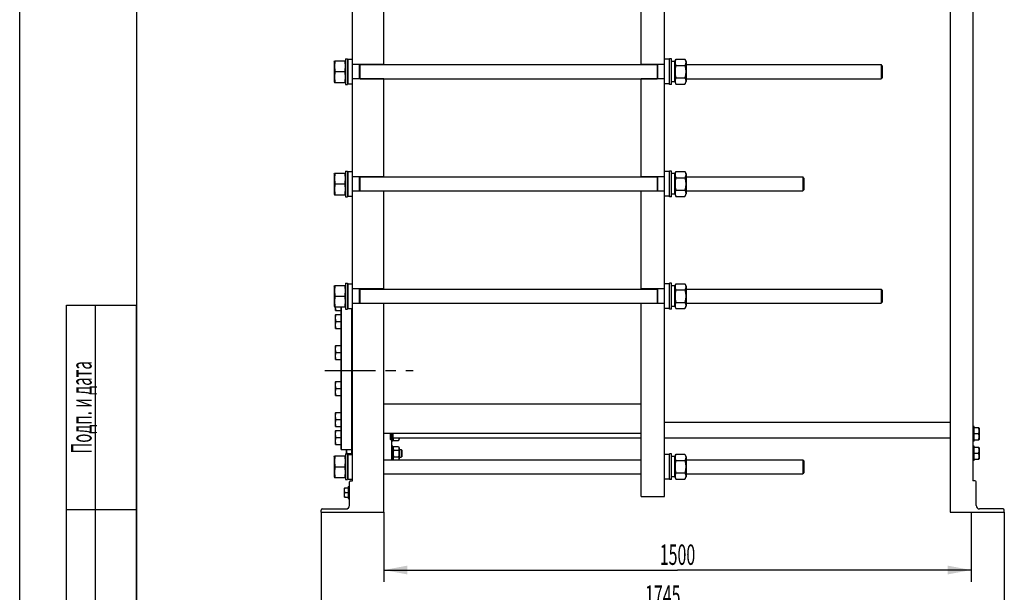
# Model space of a CAD drawing. Units: millimetres. Extents: x 0 to 6269, y -4 to 4433.
# Drawn here: x 0 to 2515, y 1505 to 2969 of the extents above; entities that cross this region are included whole.
import ezdxf
from ezdxf.enums import TextEntityAlignment as Align

# ---------------------------------------------------------------- set-up
doc = ezdxf.new("R2010")
doc.units = ezdxf.units.MM
doc.header["$LTSCALE"] = 344.776119
doc.linetypes.add('CENTER', pattern=[0.6, 0.375, -0.075, 0.075, -0.075])
doc.layers.get('0').update_dxf_attribs({"linetype": 'CONTINUOUS'})
for name, color, linetype in [('AXIS', 7, 'CONTINUOUS'), ('DIMS', 7, 'CONTINUOUS'), ('NOTES', 7, 'CONTINUOUS')]:
    doc.layers.add(name, color=color, linetype=linetype)
doc.dimstyles.new('DIMSTYLE_3', dxfattribs={"dimtxt": 52.238806, "dimasz": 59.701493, "dimexe": 2, "dimexo": 0, "dimgap": 0.875, "dimtad": 1, "dimdsep": 46, "dimtxsty": 'Standard', "dimblk": '_FILLED', "dimblk1": '_FILLED', "dimblk2": '_FILLED', "dimcen": 0.09, "dimclrt": 5, "dimadec": 0, "dimazin": 0, "dimtp": 1.2, "dimtm": 1.2, "dimtfac": 1, "dimtofl": 0, "dimtmove": 0, "dimatfit": 3, "dimldrblk": '_FILLED', "dimfxl": 1, "dimtolj": 1, "dimarcsym": 0})

# ---------------------------------------------------------------- blocks, each defined once
blk = doc.blocks.new('_FILLED')
at = {"color": 0, "linetype": 'ByBlock'}
blk.add_solid([(0, 0), (-1, 0.1875), (-1, -0.1875)], dxfattribs=at)
blk = doc.blocks.new('*D6')
at = {"layer": 'DIMS', "color": 2, "linetype": 'Continuous'}
for p, q in [((770.4, 1709.9), (770.4, 1427.4)), ((2515.3, 1709.9), (2515.3, 1427.4)), ((770.4, 1457.3), (1642.8, 1457.3)), ((2515.3, 1457.3), (1642.8, 1457.3))]:
    blk.add_line(p, q, dxfattribs=at)
at = {"layer": 'DIMS', "color": 2, "linetype": 'Continuous', "xscale": 59.7014925373, "yscale": 59.7014925373, "zscale": 59.7014925373, "rotation": 180}
blk.add_blockref('_FILLED', (770.4, 1457.3), dxfattribs=at)
at = {"layer": 'DIMS', "color": 2, "linetype": 'Continuous', "xscale": 59.7014925373, "yscale": 59.7014925373, "zscale": 59.7014925373}
blk.add_blockref('_FILLED', (2515.3, 1457.3), dxfattribs=at)
at = {"layer": 'DIMS', "color": 5, "linetype": 'Continuous', "width": 0.572266}
blk.add_text('1745', height=52.24, dxfattribs=at).set_placement((1642.8, 1470.4), align=Align.CENTER)
blk = doc.blocks.new('*D7')
at = {"layer": 'DIMS', "color": 2, "linetype": 'Continuous'}
for p, q in [((930.4, 1709.9), (930.4, 1532)), ((2430.4, 1709.9), (2430.4, 1532)), ((930.4, 1561.8), (1680.4, 1561.8)), ((2430.4, 1561.8), (1680.4, 1561.8))]:
    blk.add_line(p, q, dxfattribs=at)
at = {"layer": 'DIMS', "color": 2, "linetype": 'Continuous', "xscale": 59.7014925373, "yscale": 59.7014925373, "zscale": 59.7014925373, "rotation": 180}
blk.add_blockref('_FILLED', (930.4, 1561.8), dxfattribs=at)
at = {"layer": 'DIMS', "color": 2, "linetype": 'Continuous', "xscale": 59.7014925373, "yscale": 59.7014925373, "zscale": 59.7014925373}
blk.add_blockref('_FILLED', (2430.4, 1561.8), dxfattribs=at)
at = {"layer": 'DIMS', "color": 5, "linetype": 'Continuous', "width": 0.572266}
blk.add_text('1500', height=52.24, dxfattribs=at).set_placement((1680.4, 1574.9), align=Align.CENTER)
blk = doc.blocks.new('*T13')
at = {"color": 7, "linetype": 'Continuous'}
for p, q in [((-179.1, -179.1), (-179.1, 1985.1)), ((-179.1, 1985.1), (0, 1985.1)), ((-104.5, -179.1), (-104.5, 1985.1)), ((0, -179.1), (0, 1985.1)), ((-179.1, 1462.7), (0, 1462.7)), ((-179.1, 1089.6), (0, 1089.6)), ((-179.1, 716.4), (0, 716.4)), ((-179.1, 194), (0, 194)), ((-179.1, -179.1), (0, -179.1))]:
    blk.add_line(p, q, dxfattribs=at)
at = {"layer": 'NOTES', "color": 5, "linetype": 'Continuous', "oblique": 15}
for s, width, p in [('Подп. и дата', 0.541341, (-114.8, 1723.9)), ('Подп. и дата', 0.541341, (-114.8, 455.2)), ('Инв. № подл.', 0.529622, (-114.8, 7.5))]:
    blk.add_text(s, height=52.239, rotation=90, dxfattribs=dict(at, width=width)).set_placement(p, align=Align.CENTER)

msp = doc.modelspace()

# ---------------------------------------------------------------- linework, layer by layer
at = {"color": 4, "linetype": 'Continuous'}
msp.add_line((0, 0), (0, 4432.836), dxfattribs=at)
at = {"color": 7, "linetype": 'Continuous'}
for p, q in [((298.507, 4358.209), (298.507, 74.627)), ((1647.368, 1749.925), (1647.368, 4018.925)), ((850.368, 1789.925), (850.368, 3928.925)), ((2377.268, 3928.925), (2377.268, 1709.925)), ((2435.268, 3928.925), (2435.268, 1789.925)), ((930.368, 2853.925), (930.368, 3104.925)), ((1587.368, 2853.925), (1587.368, 3104.925)), ((832.368, 2868.925), (832.368, 2802.925)), ((832.368, 2868.925), (837.368, 2868.925)), ((837.368, 2868.925), (837.368, 2802.925)), ((837.368, 2865.825), (838.968, 2867.425)), ((838.968, 2804.425), (838.968, 2867.425)), ((838.968, 2867.425), (850.368, 2867.425)), ((1658.768, 2867.425), (1647.368, 2867.425)), ((1660.368, 2865.825), (1658.768, 2867.425)), ((1658.768, 2867.425), (1658.768, 2804.425)), ((1665.368, 2868.925), (1660.368, 2868.925)), ((1660.368, 2802.925), (1660.368, 2868.925)), ((1665.368, 2802.925), (1665.368, 2868.925)), ((1673.368, 2861.475), (1676.261, 2867.68)), ((1676.261, 2867.68), (1699.475, 2867.68)), ((1699.475, 2867.68), (1702.368, 2861.475)), ((803.368, 2861.475), (804.278, 2863.427)), ((803.368, 2861.475), (803.368, 2810.375)), ((804.277, 2863.425), (831.458, 2863.425)), ((831.458, 2863.427), (832.368, 2861.475)), ((930.368, 2854.425), (850.368, 2854.425)), ((868.368, 2817.425), (868.368, 2854.425)), ((869.368, 2817.425), (869.368, 2854.425)), ((869.368, 2853.925), (1628.368, 2853.925)), ((1647.368, 2854.425), (1587.368, 2854.425)), ((1628.368, 2854.425), (1628.368, 2817.425)), ((1629.368, 2854.425), (1629.368, 2817.425)), ((1673.368, 2862.175), (1665.368, 2862.175)), ((1673.368, 2809.675), (1673.368, 2862.175)), ((1676.261, 2851.802), (1699.475, 2851.802)), ((1702.368, 2861.475), (1702.368, 2810.375)), ((1702.368, 2853.925), (2200.368, 2853.925)), ((2203.368, 2850.925), (2200.368, 2853.925)), ((2200.368, 2853.925), (2200.368, 2817.925)), ((2203.368, 2850.925), (2203.368, 2820.925)), ((806.261, 2835.925), (829.475, 2835.925)), ((930.368, 2817.425), (850.368, 2817.425)), ((869.368, 2817.925), (1628.368, 2817.925)), ((930.368, 2566.925), (930.368, 2817.925)), ((1587.368, 2566.925), (1587.368, 2817.925)), ((1647.368, 2817.425), (1587.368, 2817.425)), ((1676.261, 2820.048), (1699.475, 2820.048)), ((1702.368, 2817.925), (2200.368, 2817.925)), ((2203.368, 2820.925), (2200.368, 2817.925)), ((803.368, 2810.375), (804.278, 2808.424)), ((804.277, 2808.425), (831.458, 2808.425)), ((831.458, 2808.424), (832.368, 2810.375)), ((832.368, 2802.925), (837.368, 2802.925)), ((837.368, 2806.025), (838.968, 2804.425)), ((838.968, 2804.425), (850.368, 2804.425)), ((1658.768, 2804.425), (1647.368, 2804.425)), ((1660.368, 2806.025), (1658.768, 2804.425)), ((1665.368, 2802.925), (1660.368, 2802.925)), ((1673.368, 2809.675), (1665.368, 2809.675)), ((1673.368, 2810.375), (1676.261, 2804.171)), ((1676.261, 2804.171), (1699.475, 2804.171)), ((1699.475, 2804.171), (1702.368, 2810.375)), ((803.368, 2574.475), (804.277, 2576.425)), ((803.368, 2574.475), (803.368, 2523.375)), ((804.277, 2576.425), (831.458, 2576.425)), ((831.458, 2576.425), (832.368, 2574.475)), ((832.368, 2581.925), (832.368, 2515.925)), ((832.368, 2581.925), (837.368, 2581.925)), ((837.368, 2581.925), (837.368, 2515.925)), ((837.368, 2578.825), (838.968, 2580.425)), ((838.968, 2517.425), (838.968, 2580.425)), ((838.968, 2580.425), (850.368, 2580.425)), ((930.368, 2567.425), (850.368, 2567.425)), ((868.368, 2530.425), (868.368, 2567.425)), ((869.368, 2530.425), (869.368, 2567.425)), ((869.368, 2566.925), (1628.368, 2566.925)), ((1647.368, 2567.425), (1587.368, 2567.425)), ((1628.368, 2567.425), (1628.368, 2530.425)), ((1629.368, 2567.425), (1629.368, 2530.425)), ((1658.768, 2580.425), (1647.368, 2580.425)), ((1660.368, 2578.825), (1658.768, 2580.425)), ((1658.768, 2580.425), (1658.768, 2517.425)), ((1665.368, 2581.925), (1660.368, 2581.925)), ((1660.368, 2515.925), (1660.368, 2581.925)), ((1665.368, 2515.925), (1665.368, 2581.925)), ((1673.368, 2575.175), (1665.368, 2575.175)), ((1673.368, 2574.475), (1676.261, 2580.68)), ((1673.368, 2522.675), (1673.368, 2575.175)), ((1676.261, 2580.68), (1699.475, 2580.68)), ((1699.475, 2580.68), (1702.368, 2574.475)), ((1702.368, 2574.475), (1702.368, 2523.375)), ((1702.368, 2566.925), (2000.368, 2566.925)), ((2003.368, 2563.925), (2000.368, 2566.925)), ((2000.368, 2566.925), (2000.368, 2530.925)), ((806.261, 2548.925), (829.475, 2548.925)), ((1676.261, 2564.802), (1699.475, 2564.802)), ((2003.368, 2563.925), (2003.368, 2533.925)), ((803.368, 2523.375), (804.277, 2521.425)), ((804.277, 2521.425), (831.458, 2521.425)), ((831.458, 2521.425), (832.368, 2523.375)), ((832.368, 2515.925), (837.368, 2515.925)), ((837.368, 2519.025), (838.968, 2517.425)), ((838.968, 2517.425), (850.368, 2517.425)), ((930.368, 2530.425), (850.368, 2530.425)), ((869.368, 2530.925), (1628.368, 2530.925)), ((930.368, 2279.925), (930.368, 2530.925)), ((1587.368, 2279.925), (1587.368, 2530.925)), ((1647.368, 2530.425), (1587.368, 2530.425)), ((1658.768, 2517.425), (1647.368, 2517.425)), ((1660.368, 2519.025), (1658.768, 2517.425)), ((1665.368, 2515.925), (1660.368, 2515.925)), ((1673.368, 2522.675), (1665.368, 2522.675)), ((1673.368, 2523.375), (1676.261, 2517.171)), ((1676.261, 2533.048), (1699.475, 2533.048)), ((1676.261, 2517.171), (1699.475, 2517.171)), ((1699.475, 2517.171), (1702.368, 2523.375)), ((1702.368, 2530.925), (2000.368, 2530.925)), ((2003.368, 2533.925), (2000.368, 2530.925)), ((803.368, 2287.475), (804.277, 2289.425)), ((804.277, 2289.425), (831.458, 2289.425)), ((831.458, 2289.425), (832.368, 2287.475)), ((832.368, 2294.925), (832.368, 2228.925)), ((832.368, 2294.925), (837.368, 2294.925)), ((837.368, 2294.925), (837.368, 2228.925)), ((837.368, 2291.825), (838.968, 2293.425)), ((838.968, 2230.425), (838.968, 2293.425)), ((838.968, 2293.425), (850.368, 2293.425)), ((1658.768, 2293.425), (1647.368, 2293.425)), ((1660.368, 2291.825), (1658.768, 2293.425)), ((1658.768, 2293.425), (1658.768, 2230.425)), ((1665.368, 2294.925), (1660.368, 2294.925)), ((1660.368, 2228.925), (1660.368, 2294.925)), ((1665.368, 2228.925), (1665.368, 2294.925)), ((1673.368, 2287.475), (1676.261, 2293.68)), ((1676.261, 2293.68), (1699.475, 2293.68)), ((1699.475, 2293.68), (1702.368, 2287.475)), ((803.368, 2287.475), (803.368, 2236.375)), ((930.368, 2280.425), (850.368, 2280.425)), ((868.368, 2243.425), (868.368, 2280.425)), ((869.368, 2243.425), (869.368, 2280.425)), ((869.368, 2279.925), (1628.368, 2279.925)), ((1647.368, 2280.425), (1587.368, 2280.425)), ((1628.368, 2280.425), (1628.368, 2243.425)), ((1629.368, 2280.425), (1629.368, 2243.425)), ((1673.368, 2288.175), (1665.368, 2288.175)), ((1673.368, 2235.675), (1673.368, 2288.175)), ((1676.261, 2277.802), (1699.475, 2277.802)), ((1702.368, 2287.475), (1702.368, 2236.375)), ((1702.368, 2279.925), (2200.368, 2279.925)), ((2203.368, 2276.925), (2200.368, 2279.925)), ((2200.368, 2279.925), (2200.368, 2243.925)), ((2203.368, 2276.925), (2203.368, 2246.925)), ((806.261, 2261.925), (829.475, 2261.925)), ((930.368, 2243.425), (850.368, 2243.425)), ((869.368, 2243.925), (1628.368, 2243.925)), ((930.368, 1709.925), (930.368, 2243.925)), ((1587.368, 1749.925), (1587.368, 2243.925)), ((1647.368, 2243.425), (1587.368, 2243.425)), ((1676.261, 2246.048), (1699.475, 2246.048)), ((1702.368, 2243.925), (2200.368, 2243.925)), ((2203.368, 2246.925), (2200.368, 2243.925)), ((803.368, 2236.375), (804.277, 2234.425)), ((804.277, 2234.425), (831.458, 2234.425)), ((806.368, 2226.277), (806.368, 2234.425)), ((806.887, 2225.377), (806.368, 2226.277)), ((806.887, 2215.437), (806.368, 2214.537)), ((806.368, 2180.337), (806.368, 2214.537)), ((806.887, 2225.377), (821.368, 2225.377)), ((806.887, 2215.437), (821.368, 2215.437)), ((821.368, 1870.425), (821.368, 2234.425)), ((822.368, 1869.425), (822.368, 2234.425)), ((831.458, 2234.425), (832.368, 2236.375)), ((832.368, 2228.925), (837.368, 2228.925)), ((837.368, 2232.025), (838.968, 2230.425)), ((838.968, 2230.425), (850.368, 2230.425)), ((848.368, 1869.425), (848.368, 2230.425)), ((849.368, 1870.425), (849.368, 2230.425)), ((1658.768, 2230.425), (1647.368, 2230.425)), ((1660.368, 2232.025), (1658.768, 2230.425)), ((1665.368, 2228.925), (1660.368, 2228.925)), ((1673.368, 2235.675), (1665.368, 2235.675)), ((1673.368, 2236.375), (1676.261, 2230.171)), ((1676.261, 2230.171), (1699.475, 2230.171)), ((1699.475, 2230.171), (1702.368, 2236.375)), ((808.495, 2197.437), (821.368, 2197.437)), ((849.368, 2209.437), (850.368, 2209.437)), ((806.887, 2179.437), (806.368, 2180.337)), ((806.887, 2179.437), (821.368, 2179.437)), ((849.368, 2185.437), (850.368, 2185.437)), ((806.887, 2135.866), (806.368, 2134.966)), ((806.368, 2100.766), (806.368, 2134.966)), ((806.887, 2135.866), (821.368, 2135.866)), ((808.495, 2117.866), (821.368, 2117.866)), ((849.368, 2129.866), (850.368, 2129.866)), ((806.887, 2099.866), (806.368, 2100.766)), ((806.887, 2099.866), (821.368, 2099.866)), ((849.368, 2105.866), (850.368, 2105.866)), ((806.887, 2043.985), (806.368, 2043.085)), ((806.368, 2008.885), (806.368, 2043.085)), ((806.887, 2043.985), (821.368, 2043.985)), ((849.368, 2037.985), (850.368, 2037.985)), ((808.495, 2025.985), (821.368, 2025.985)), ((849.368, 2013.985), (850.368, 2013.985)), ((806.887, 2007.985), (806.368, 2008.885)), ((806.887, 2007.985), (821.368, 2007.985)), ((806.887, 1964.414), (806.368, 1963.514)), ((806.368, 1929.314), (806.368, 1963.514)), ((806.887, 1964.414), (821.368, 1964.414)), ((930.368, 1986.925), (1587.368, 1986.925)), ((808.495, 1946.414), (821.368, 1946.414)), ((849.368, 1958.414), (850.368, 1958.414)), ((2377.268, 1938.925), (1647.368, 1938.925)), ((806.887, 1928.414), (806.368, 1929.314)), ((806.887, 1918.474), (806.368, 1917.574)), ((806.368, 1883.374), (806.368, 1917.574)), ((806.887, 1928.414), (821.368, 1928.414)), ((806.887, 1918.474), (821.368, 1918.474)), ((849.368, 1934.414), (850.368, 1934.414)), ((849.368, 1912.474), (850.368, 1912.474)), ((930.368, 1911.925), (1587.368, 1911.925)), ((946.368, 1911.925), (946.368, 1896.475)), ((950.368, 1843.925), (950.368, 1911.925)), ((954.368, 1898.925), (954.368, 1911.925)), ((2438.268, 1928.425), (2435.268, 1928.425)), ((2438.268, 1891.425), (2438.268, 1928.425)), ((2450.335, 1924.925), (2438.268, 1924.925)), ((2450.335, 1924.925), (2450.768, 1924.175)), ((2450.768, 1924.175), (2450.768, 1895.675)), ((808.495, 1900.474), (821.368, 1900.474)), ((849.368, 1888.474), (850.368, 1888.474)), ((948.56, 1894.925), (950.368, 1894.925)), ((953.368, 1891.425), (950.368, 1891.425)), ((1587.368, 1898.925), (950.468, 1898.925)), ((953.368, 1891.425), (953.368, 1898.925)), ((953.368, 1896.075), (954.986, 1892.605)), ((954.986, 1892.605), (967.749, 1892.605)), ((967.749, 1892.605), (969.368, 1896.075)), ((969.368, 1898.925), (969.368, 1896.075)), ((2377.268, 1898.925), (1647.368, 1898.925)), ((2438.268, 1891.425), (2435.268, 1891.425)), ((2448.995, 1909.925), (2438.268, 1909.925)), ((2438.268, 1894.925), (2450.335, 1894.925)), ((2450.335, 1894.925), (2450.768, 1895.675)), ((806.887, 1882.474), (806.368, 1883.374)), ((806.887, 1882.474), (821.368, 1882.474)), ((821.368, 1870.425), (822.368, 1869.425)), ((848.368, 1869.425), (822.368, 1869.425)), ((834.868, 1858.925), (834.868, 1869.425)), ((847.368, 1869.425), (847.368, 1857.425)), ((849.368, 1870.425), (848.368, 1869.425)), ((849.368, 1878.425), (850.368, 1878.425)), ((953.368, 1878.425), (950.368, 1878.425)), ((953.368, 1843.925), (953.368, 1878.425)), ((953.368, 1873.775), (954.986, 1877.246)), ((954.986, 1877.246), (967.749, 1877.246)), ((954.986, 1868.586), (967.749, 1868.586)), ((967.749, 1877.246), (969.368, 1873.775)), ((969.368, 1873.775), (969.368, 1846.075)), ((969.368, 1869.925), (974.868, 1869.925)), ((977.368, 1867.425), (974.868, 1869.925)), ((974.868, 1869.925), (974.868, 1849.925)), ((977.368, 1852.425), (977.368, 1867.425)), ((2438.268, 1878.425), (2435.268, 1878.425)), ((2438.268, 1841.425), (2438.268, 1878.425)), ((2450.335, 1874.925), (2438.268, 1874.925)), ((2450.335, 1874.925), (2450.768, 1874.175)), ((2450.768, 1874.175), (2450.768, 1845.675)), ((803.368, 1851.475), (804.277, 1853.425)), ((803.368, 1851.475), (803.368, 1800.375)), ((804.277, 1853.425), (831.458, 1853.425)), ((831.458, 1853.425), (832.368, 1851.475)), ((832.368, 1858.925), (837.368, 1858.925)), ((832.368, 1858.925), (832.368, 1792.925)), ((836.641, 1859.925), (847.368, 1859.925)), ((837.368, 1858.925), (837.368, 1792.925)), ((837.368, 1855.825), (838.968, 1857.425)), ((838.968, 1857.425), (850.368, 1857.425)), ((838.968, 1794.425), (838.968, 1857.425)), ((930.368, 1843.925), (1587.368, 1843.925)), ((953.368, 1846.075), (954.37, 1843.925)), ((954.986, 1851.265), (967.749, 1851.265)), ((968.365, 1843.925), (969.368, 1846.075)), ((969.368, 1849.925), (974.868, 1849.925)), ((977.368, 1852.425), (974.868, 1849.925)), ((1658.768, 1857.425), (1647.368, 1857.425)), ((1660.368, 1855.825), (1658.768, 1857.425)), ((1658.768, 1857.425), (1658.768, 1794.425)), ((1665.368, 1858.925), (1660.368, 1858.925)), ((1660.368, 1792.925), (1660.368, 1858.925)), ((1665.368, 1792.925), (1665.368, 1858.925)), ((1673.368, 1852.175), (1665.368, 1852.175)), ((1673.368, 1851.475), (1676.261, 1857.68)), ((1673.368, 1799.675), (1673.368, 1852.175)), ((1676.261, 1857.68), (1699.475, 1857.68)), ((1676.261, 1841.802), (1699.475, 1841.802)), ((1699.475, 1857.68), (1702.368, 1851.475)), ((1702.368, 1851.475), (1702.368, 1800.375)), ((1702.368, 1843.925), (2000.368, 1843.925)), ((2003.368, 1840.925), (2000.368, 1843.925)), ((2000.368, 1843.925), (2000.368, 1807.925)), ((2003.368, 1840.925), (2003.368, 1810.925)), ((2438.268, 1841.425), (2435.268, 1841.425)), ((2448.995, 1859.925), (2438.268, 1859.925)), ((2438.268, 1844.925), (2450.335, 1844.925)), ((2450.335, 1844.925), (2450.768, 1845.675)), ((806.261, 1825.925), (829.475, 1825.925)), ((803.368, 1800.375), (804.277, 1798.425)), ((804.277, 1798.425), (831.458, 1798.425)), ((831.458, 1798.425), (832.368, 1800.375)), ((832.368, 1792.925), (837.368, 1792.925)), ((837.368, 1796.025), (838.968, 1794.425)), ((838.968, 1794.425), (850.368, 1794.425)), ((842.368, 1726.925), (842.368, 1786.925)), ((845.368, 1789.925), (850.368, 1789.925)), ((930.368, 1807.925), (1587.368, 1807.925)), ((1658.768, 1794.425), (1647.368, 1794.425)), ((1660.368, 1796.025), (1658.768, 1794.425)), ((1665.368, 1792.925), (1660.368, 1792.925)), ((1673.368, 1799.675), (1665.368, 1799.675)), ((1673.368, 1800.375), (1676.261, 1794.171)), ((1676.261, 1810.048), (1699.475, 1810.048)), ((1676.261, 1794.171), (1699.475, 1794.171)), ((1699.475, 1794.171), (1702.368, 1800.375)), ((1702.368, 1807.925), (2000.368, 1807.925)), ((2003.368, 1810.925), (2000.368, 1807.925)), ((2440.268, 1789.925), (2435.268, 1789.925)), ((2443.268, 1726.925), (2443.268, 1786.925)), ((829.715, 1771.926), (829.368, 1771.325)), ((829.368, 1748.525), (829.368, 1771.325)), ((829.714, 1771.925), (839.368, 1771.925)), ((839.368, 1774.925), (842.368, 1774.925)), ((839.368, 1774.925), (839.368, 1744.925)), ((829.715, 1747.924), (829.368, 1748.525)), ((829.714, 1747.925), (839.368, 1747.925)), ((830.786, 1759.925), (839.368, 1759.925)), ((839.368, 1744.925), (842.368, 1744.925)), ((1587.368, 1749.925), (1647.368, 1749.925)), ((770.368, 1709.925), (770.368, 1714.925)), ((773.368, 1717.925), (833.368, 1717.925)), ((2512.268, 1717.925), (2452.268, 1717.925)), ((2515.268, 1709.925), (2515.268, 1714.925)), ((770.368, 1709.925), (930.368, 1709.925)), ((2377.268, 1709.925), (2515.268, 1709.925))]:
    msp.add_line(p, q, dxfattribs=at)
for centre, radius, start, end in [((867.892, 1849.497), 32.946, 161.545881, 163.369772), ((845.368, 1786.925), 3, 90, 180), ((2440.268, 1786.925), 3, 0, 90), ((773.368, 1714.925), 3, 90, 180), ((833.368, 1726.925), 9, 270, 360), ((2452.268, 1726.925), 9, 180, 270), ((2512.268, 1714.925), 3, 0, 90)]:
    msp.add_arc(centre, radius, start, end, dxfattribs=at)
msp.add_ellipse((948.56, 1896.475), major_axis=(2.192, 0), ratio=0.70710678, start_param=-3.14159265, end_param=-1.57079633, dxfattribs=at)
for points, knots in [([(1676.261, 2867.68), (1675.961, 2867.037), (1675.413, 2865.745), (1674.775, 2863.763), (1674.37, 2861.759), (1674.231, 2859.741), (1674.37, 2857.723), (1674.775, 2855.72), (1675.413, 2853.737), (1675.961, 2852.445), (1676.261, 2851.802)], [0, 0, 0, 0, 0.12902762, 0.2549644, 0.37826127, 0.5, 0.62173873, 0.7450356, 0.87097238, 1, 1, 1, 1]), ([(1699.475, 2867.68), (1699.774, 2867.037), (1700.323, 2865.745), (1700.961, 2863.763), (1701.366, 2861.759), (1701.505, 2859.741), (1701.366, 2857.723), (1700.961, 2855.72), (1700.323, 2853.737), (1699.774, 2852.445), (1699.475, 2851.802)], [0, 0, 0, 0, 0.12902762, 0.2549644, 0.37826127, 0.5, 0.62173873, 0.7450356, 0.87097238, 1, 1, 1, 1]), ([(806.261, 2863.425), (805.656, 2861.179), (804.904, 2857.765), (804.369, 2853.15), (804.231, 2849.675), (804.369, 2846.201), (804.904, 2841.585), (805.656, 2838.172), (806.261, 2835.925)], [0, 0, 0, 0, 0.25053756, 0.37535959, 0.5, 0.62464041, 0.74946244, 1, 1, 1, 1]), ([(829.475, 2863.425), (830.079, 2861.179), (830.832, 2857.765), (831.367, 2853.15), (831.504, 2849.675), (831.367, 2846.201), (830.832, 2841.585), (830.079, 2838.172), (829.475, 2835.925)], [0, 0, 0, 0, 0.25053756, 0.37535959, 0.5, 0.62464041, 0.74946244, 1, 1, 1, 1]), ([(1676.261, 2851.802), (1675.654, 2849.201), (1674.902, 2845.255), (1674.369, 2839.935), (1674.231, 2835.925), (1674.369, 2831.916), (1674.902, 2826.596), (1675.654, 2822.65), (1676.261, 2820.048)], [0, 0, 0, 0, 0.24996993, 0.37498656, 0.5, 0.62501344, 0.75003007, 1, 1, 1, 1]), ([(1699.475, 2851.802), (1700.081, 2849.201), (1700.833, 2845.255), (1701.367, 2839.935), (1701.504, 2835.925), (1701.367, 2831.916), (1700.833, 2826.596), (1700.081, 2822.65), (1699.475, 2820.048)], [0, 0, 0, 0, 0.24996993, 0.37498656, 0.5, 0.62501344, 0.75003007, 1, 1, 1, 1]), ([(806.261, 2835.925), (805.656, 2833.679), (804.904, 2830.265), (804.369, 2825.65), (804.231, 2822.175), (804.369, 2818.701), (804.904, 2814.085), (805.656, 2810.672), (806.261, 2808.425)], [0, 0, 0, 0, 0.25053756, 0.37535959, 0.5, 0.62464041, 0.74946244, 1, 1, 1, 1]), ([(829.475, 2835.925), (830.079, 2833.679), (830.832, 2830.265), (831.367, 2825.65), (831.504, 2822.175), (831.367, 2818.701), (830.832, 2814.085), (830.079, 2810.672), (829.475, 2808.425)], [0, 0, 0, 0, 0.25053756, 0.37535959, 0.5, 0.62464041, 0.74946244, 1, 1, 1, 1]), ([(1676.261, 2820.048), (1675.961, 2819.405), (1675.413, 2818.114), (1674.775, 2816.131), (1674.37, 2814.127), (1674.231, 2812.11), (1674.37, 2810.092), (1674.775, 2808.088), (1675.413, 2806.105), (1675.961, 2804.814), (1676.261, 2804.171)], [0, 0, 0, 0, 0.12902762, 0.2549644, 0.37826127, 0.5, 0.62173873, 0.7450356, 0.87097238, 1, 1, 1, 1]), ([(1699.475, 2820.048), (1699.774, 2819.405), (1700.323, 2818.114), (1700.961, 2816.131), (1701.366, 2814.127), (1701.505, 2812.11), (1701.366, 2810.092), (1700.961, 2808.088), (1700.323, 2806.105), (1699.774, 2804.814), (1699.475, 2804.171)], [0, 0, 0, 0, 0.12902762, 0.2549644, 0.37826127, 0.5, 0.62173873, 0.7450356, 0.87097238, 1, 1, 1, 1]), ([(806.261, 2576.425), (805.656, 2574.179), (804.904, 2570.765), (804.369, 2566.15), (804.231, 2562.675), (804.369, 2559.201), (804.904, 2554.585), (805.656, 2551.172), (806.261, 2548.925)], [0, 0, 0, 0, 0.25053755, 0.37535959, 0.5, 0.62464041, 0.74946245, 1, 1, 1, 1]), ([(829.475, 2576.425), (830.079, 2574.179), (830.832, 2570.765), (831.367, 2566.15), (831.504, 2562.675), (831.367, 2559.201), (830.832, 2554.585), (830.079, 2551.172), (829.475, 2548.925)], [0, 0, 0, 0, 0.25053755, 0.37535959, 0.5, 0.62464041, 0.74946245, 1, 1, 1, 1]), ([(1676.261, 2580.68), (1675.961, 2580.037), (1675.413, 2578.745), (1674.775, 2576.763), (1674.37, 2574.759), (1674.231, 2572.741), (1674.37, 2570.723), (1674.775, 2568.72), (1675.413, 2566.737), (1675.961, 2565.445), (1676.261, 2564.802)], [0, 0, 0, 0, 0.12902761, 0.25496439, 0.37826127, 0.5, 0.62173873, 0.74503561, 0.87097239, 1, 1, 1, 1]), ([(1699.475, 2580.68), (1699.774, 2580.037), (1700.323, 2578.745), (1700.961, 2576.763), (1701.366, 2574.759), (1701.505, 2572.741), (1701.366, 2570.723), (1700.961, 2568.72), (1700.323, 2566.737), (1699.774, 2565.445), (1699.475, 2564.802)], [0, 0, 0, 0, 0.12902761, 0.25496439, 0.37826127, 0.5, 0.62173873, 0.74503561, 0.87097239, 1, 1, 1, 1]), ([(806.261, 2548.925), (805.656, 2546.679), (804.904, 2543.265), (804.369, 2538.65), (804.231, 2535.175), (804.369, 2531.701), (804.904, 2527.085), (805.656, 2523.672), (806.261, 2521.425)], [0, 0, 0, 0, 0.25053755, 0.37535959, 0.5, 0.62464041, 0.74946245, 1, 1, 1, 1]), ([(829.475, 2548.925), (830.079, 2546.679), (830.832, 2543.265), (831.367, 2538.65), (831.504, 2535.175), (831.367, 2531.701), (830.832, 2527.085), (830.079, 2523.672), (829.475, 2521.425)], [0, 0, 0, 0, 0.25053755, 0.37535959, 0.5, 0.62464041, 0.74946245, 1, 1, 1, 1]), ([(1676.261, 2564.802), (1675.654, 2562.201), (1674.902, 2558.255), (1674.369, 2552.935), (1674.231, 2548.925), (1674.369, 2544.916), (1674.902, 2539.596), (1675.654, 2535.65), (1676.261, 2533.048)], [0, 0, 0, 0, 0.24996992, 0.37498656, 0.5, 0.62501344, 0.75003008, 1, 1, 1, 1]), ([(1699.475, 2564.802), (1700.081, 2562.201), (1700.833, 2558.255), (1701.367, 2552.935), (1701.504, 2548.925), (1701.367, 2544.916), (1700.833, 2539.596), (1700.081, 2535.65), (1699.475, 2533.048)], [0, 0, 0, 0, 0.24996992, 0.37498656, 0.5, 0.62501344, 0.75003008, 1, 1, 1, 1]), ([(1676.261, 2533.048), (1675.961, 2532.405), (1675.413, 2531.114), (1674.775, 2529.131), (1674.37, 2527.127), (1674.231, 2525.11), (1674.37, 2523.092), (1674.775, 2521.088), (1675.413, 2519.105), (1675.961, 2517.814), (1676.261, 2517.171)], [0, 0, 0, 0, 0.12902761, 0.25496439, 0.37826127, 0.5, 0.62173873, 0.74503561, 0.87097239, 1, 1, 1, 1]), ([(1699.475, 2533.048), (1699.774, 2532.405), (1700.323, 2531.114), (1700.961, 2529.131), (1701.366, 2527.127), (1701.505, 2525.11), (1701.366, 2523.092), (1700.961, 2521.088), (1700.323, 2519.105), (1699.774, 2517.814), (1699.475, 2517.171)], [0, 0, 0, 0, 0.12902761, 0.25496439, 0.37826127, 0.5, 0.62173873, 0.74503561, 0.87097239, 1, 1, 1, 1]), ([(806.261, 2289.425), (805.656, 2287.179), (804.904, 2283.765), (804.369, 2279.15), (804.231, 2275.675), (804.369, 2272.201), (804.904, 2267.585), (805.656, 2264.172), (806.261, 2261.925)], [0, 0, 0, 0, 0.25053755, 0.37535959, 0.5, 0.62464041, 0.74946245, 1, 1, 1, 1]), ([(829.475, 2289.425), (830.079, 2287.179), (830.832, 2283.765), (831.367, 2279.15), (831.504, 2275.675), (831.367, 2272.201), (830.832, 2267.585), (830.079, 2264.172), (829.475, 2261.925)], [0, 0, 0, 0, 0.25053755, 0.37535959, 0.5, 0.62464041, 0.74946245, 1, 1, 1, 1]), ([(1676.261, 2293.68), (1675.961, 2293.037), (1675.413, 2291.745), (1674.775, 2289.763), (1674.37, 2287.759), (1674.231, 2285.741), (1674.37, 2283.723), (1674.775, 2281.72), (1675.413, 2279.737), (1675.961, 2278.445), (1676.261, 2277.802)], [0, 0, 0, 0, 0.12902761, 0.25496439, 0.37826127, 0.5, 0.62173873, 0.74503561, 0.87097239, 1, 1, 1, 1]), ([(1699.475, 2293.68), (1699.774, 2293.037), (1700.323, 2291.745), (1700.961, 2289.763), (1701.366, 2287.759), (1701.505, 2285.741), (1701.366, 2283.723), (1700.961, 2281.72), (1700.323, 2279.737), (1699.774, 2278.445), (1699.475, 2277.802)], [0, 0, 0, 0, 0.12902761, 0.25496439, 0.37826127, 0.5, 0.62173873, 0.74503561, 0.87097239, 1, 1, 1, 1]), ([(1676.261, 2277.802), (1675.654, 2275.201), (1674.902, 2271.255), (1674.369, 2265.935), (1674.231, 2261.925), (1674.369, 2257.916), (1674.902, 2252.596), (1675.654, 2248.65), (1676.261, 2246.048)], [0, 0, 0, 0, 0.24996992, 0.37498656, 0.5, 0.62501344, 0.75003008, 1, 1, 1, 1]), ([(1699.475, 2277.802), (1700.081, 2275.201), (1700.833, 2271.255), (1701.367, 2265.935), (1701.504, 2261.925), (1701.367, 2257.916), (1700.833, 2252.596), (1700.081, 2248.65), (1699.475, 2246.048)], [0, 0, 0, 0, 0.24996992, 0.37498656, 0.5, 0.62501344, 0.75003008, 1, 1, 1, 1]), ([(806.261, 2261.925), (805.656, 2259.679), (804.904, 2256.265), (804.369, 2251.65), (804.231, 2248.175), (804.369, 2244.701), (804.904, 2240.085), (805.656, 2236.672), (806.261, 2234.425)], [0, 0, 0, 0, 0.25053755, 0.37535959, 0.5, 0.62464041, 0.74946245, 1, 1, 1, 1]), ([(829.475, 2261.925), (830.079, 2259.679), (830.832, 2256.265), (831.367, 2251.65), (831.504, 2248.175), (831.367, 2244.701), (830.832, 2240.085), (830.079, 2236.672), (829.475, 2234.425)], [0, 0, 0, 0, 0.25053755, 0.37535959, 0.5, 0.62464041, 0.74946245, 1, 1, 1, 1]), ([(1676.261, 2246.048), (1675.961, 2245.405), (1675.413, 2244.114), (1674.775, 2242.131), (1674.37, 2240.127), (1674.231, 2238.11), (1674.37, 2236.092), (1674.775, 2234.088), (1675.413, 2232.105), (1675.961, 2230.814), (1676.261, 2230.171)], [0, 0, 0, 0, 0.12902761, 0.25496439, 0.37826127, 0.5, 0.62173873, 0.74503561, 0.87097239, 1, 1, 1, 1]), ([(1699.475, 2246.048), (1699.774, 2245.405), (1700.323, 2244.114), (1700.961, 2242.131), (1701.366, 2240.127), (1701.505, 2238.11), (1701.366, 2236.092), (1700.961, 2234.088), (1700.323, 2232.105), (1699.774, 2230.814), (1699.475, 2230.171)], [0, 0, 0, 0, 0.12902761, 0.25496439, 0.37826127, 0.5, 0.62173873, 0.74503561, 0.87097239, 1, 1, 1, 1]), ([(808.495, 2225.377), (808.007, 2226.841), (807.395, 2229.078), (806.959, 2232.126), (806.886, 2233.66), (806.887, 2234.425)], [0, 0, 0, 0, 0.50161728, 0.75108495, 1, 1, 1, 1]), ([(808.495, 2197.437), (808.01, 2198.893), (807.4, 2201.118), (806.963, 2204.15), (806.85, 2206.437), (806.963, 2208.724), (807.4, 2211.755), (808.01, 2213.981), (808.495, 2215.437)], [0, 0, 0, 0, 0.25080831, 0.37554353, 0.5, 0.62445647, 0.74919169, 1, 1, 1, 1]), ([(808.495, 2179.437), (808.01, 2180.893), (807.4, 2183.118), (806.963, 2186.15), (806.85, 2188.437), (806.963, 2190.724), (807.4, 2193.755), (808.01, 2195.981), (808.495, 2197.437)], [0, 0, 0, 0, 0.25080831, 0.37554353, 0.5, 0.62445647, 0.74919169, 1, 1, 1, 1]), ([(808.495, 2117.866), (808.01, 2119.322), (807.4, 2121.547), (806.963, 2124.579), (806.85, 2126.866), (806.963, 2129.153), (807.4, 2132.184), (808.01, 2134.41), (808.495, 2135.866)], [0, 0, 0, 0, 0.25080831, 0.37554353, 0.5, 0.62445647, 0.74919169, 1, 1, 1, 1]), ([(808.495, 2099.866), (808.01, 2101.322), (807.4, 2103.547), (806.963, 2106.579), (806.85, 2108.866), (806.963, 2111.153), (807.4, 2114.184), (808.01, 2116.41), (808.495, 2117.866)], [0, 0, 0, 0, 0.25080831, 0.37554353, 0.5, 0.62445647, 0.74919169, 1, 1, 1, 1]), ([(808.495, 2025.985), (808.01, 2027.441), (807.4, 2029.666), (806.963, 2032.698), (806.85, 2034.985), (806.963, 2037.272), (807.4, 2040.304), (808.01, 2042.529), (808.495, 2043.985)], [0, 0, 0, 0, 0.25080831, 0.37554353, 0.5, 0.62445647, 0.74919169, 1, 1, 1, 1]), ([(808.495, 2007.985), (808.01, 2009.441), (807.4, 2011.666), (806.963, 2014.698), (806.85, 2016.985), (806.963, 2019.272), (807.4, 2022.304), (808.01, 2024.529), (808.495, 2025.985)], [0, 0, 0, 0, 0.25080831, 0.37554353, 0.5, 0.62445647, 0.74919169, 1, 1, 1, 1]), ([(808.495, 1946.414), (808.01, 1947.87), (807.4, 1950.095), (806.963, 1953.127), (806.85, 1955.414), (806.963, 1957.701), (807.4, 1960.732), (808.01, 1962.958), (808.495, 1964.414)], [0, 0, 0, 0, 0.25080831, 0.37554353, 0.5, 0.62445647, 0.74919169, 1, 1, 1, 1]), ([(808.495, 1928.414), (808.01, 1929.87), (807.4, 1932.095), (806.963, 1935.127), (806.85, 1937.414), (806.963, 1939.701), (807.4, 1942.732), (808.01, 1944.958), (808.495, 1946.414)], [0, 0, 0, 0, 0.25080831, 0.37554353, 0.5, 0.62445647, 0.74919169, 1, 1, 1, 1]), ([(808.495, 1900.474), (808.01, 1901.929), (807.4, 1904.155), (806.963, 1907.186), (806.85, 1909.474), (806.963, 1911.761), (807.4, 1914.792), (808.01, 1917.018), (808.495, 1918.474)], [0, 0, 0, 0, 0.25080831, 0.37554353, 0.5, 0.62445647, 0.74919169, 1, 1, 1, 1]), ([(2448.995, 1924.925), (2449.399, 1923.712), (2449.908, 1921.858), (2450.272, 1919.331), (2450.366, 1917.425), (2450.272, 1915.519), (2449.908, 1912.993), (2449.399, 1911.139), (2448.995, 1909.925)], [0, 0, 0, 0, 0.25080831, 0.37554353, 0.5, 0.62445647, 0.74919169, 1, 1, 1, 1]), ([(808.495, 1882.474), (808.01, 1883.929), (807.4, 1886.155), (806.963, 1889.186), (806.85, 1891.474), (806.963, 1893.761), (807.4, 1896.792), (808.01, 1899.018), (808.495, 1900.474)], [0, 0, 0, 0, 0.25080831, 0.37554353, 0.5, 0.62445647, 0.74919169, 1, 1, 1, 1]), ([(954.146, 1898.925), (954.022, 1898.405), (953.86, 1897.344), (953.942, 1895.729), (954.333, 1894.136), (954.749, 1893.112), (954.986, 1892.605)], [0, 0, 0, 0, 0.24674132, 0.49174736, 0.74158018, 1, 1, 1, 1]), ([(968.589, 1898.925), (968.714, 1898.405), (968.875, 1897.344), (968.793, 1895.729), (968.403, 1894.136), (967.986, 1893.112), (967.749, 1892.605)], [0, 0, 0, 0, 0.24674132, 0.49174736, 0.74158018, 1, 1, 1, 1]), ([(2448.995, 1909.925), (2449.399, 1908.712), (2449.908, 1906.858), (2450.272, 1904.331), (2450.366, 1902.425), (2450.272, 1900.519), (2449.908, 1897.993), (2449.399, 1896.139), (2448.995, 1894.925)], [0, 0, 0, 0, 0.25080831, 0.37554353, 0.5, 0.62445647, 0.74919169, 1, 1, 1, 1]), ([(836.641, 1859.925), (836.131, 1861.455), (835.522, 1863.81), (835.255, 1867.022), (835.322, 1868.628), (835.403, 1869.425)], [0, 0, 0, 0, 0.50146749, 0.75081247, 1, 1, 1, 1]), ([(954.986, 1877.246), (954.663, 1876.554), (954.252, 1875.488), (953.955, 1874.016), (953.879, 1872.916), (953.955, 1871.815), (954.252, 1870.343), (954.663, 1869.278), (954.986, 1868.586)], [0, 0, 0, 0, 0.25483592, 0.37819743, 0.5, 0.62180257, 0.74516408, 1, 1, 1, 1]), ([(954.986, 1868.586), (954.655, 1867.166), (954.108, 1864.299), (953.802, 1859.925), (954.108, 1855.552), (954.655, 1852.684), (954.986, 1851.265)], [0, 0, 0, 0, 0.25003606, 0.5, 0.74996394, 1, 1, 1, 1]), ([(967.749, 1877.246), (968.072, 1876.554), (968.484, 1875.488), (968.781, 1874.016), (968.857, 1872.916), (968.781, 1871.815), (968.484, 1870.343), (968.072, 1869.278), (967.749, 1868.586)], [0, 0, 0, 0, 0.25483592, 0.37819743, 0.5, 0.62180257, 0.74516408, 1, 1, 1, 1]), ([(967.749, 1868.586), (968.08, 1867.166), (968.628, 1864.299), (968.933, 1859.925), (968.628, 1855.552), (968.08, 1852.684), (967.749, 1851.265)], [0, 0, 0, 0, 0.25003606, 0.5, 0.74996394, 1, 1, 1, 1]), ([(2448.995, 1874.925), (2449.399, 1873.712), (2449.908, 1871.858), (2450.272, 1869.331), (2450.366, 1867.425), (2450.272, 1865.519), (2449.908, 1862.993), (2449.399, 1861.139), (2448.995, 1859.925)], [0, 0, 0, 0, 0.25080831, 0.37554353, 0.5, 0.62445647, 0.74919169, 1, 1, 1, 1]), ([(806.261, 1853.425), (805.656, 1851.179), (804.904, 1847.765), (804.369, 1843.15), (804.231, 1839.675), (804.369, 1836.201), (804.904, 1831.585), (805.656, 1828.172), (806.261, 1825.925)], [0, 0, 0, 0, 0.25053755, 0.37535959, 0.5, 0.62464041, 0.74946245, 1, 1, 1, 1]), ([(829.475, 1853.425), (830.079, 1851.179), (830.832, 1847.765), (831.367, 1843.15), (831.504, 1839.675), (831.367, 1836.201), (830.832, 1831.585), (830.079, 1828.172), (829.475, 1825.925)], [0, 0, 0, 0, 0.25053755, 0.37535959, 0.5, 0.62464041, 0.74946245, 1, 1, 1, 1]), ([(954.986, 1851.265), (954.712, 1850.677), (954.239, 1849.49), (953.86, 1847.624), (953.922, 1845.736), (954.239, 1844.521), (954.446, 1843.925)], [0, 0, 0, 0, 0.25738511, 0.50528192, 0.74990127, 1, 1, 1, 1]), ([(967.749, 1851.265), (968.024, 1850.677), (968.497, 1849.49), (968.875, 1847.624), (968.813, 1845.736), (968.496, 1844.521), (968.289, 1843.925)], [0, 0, 0, 0, 0.25738511, 0.50528192, 0.74990127, 1, 1, 1, 1]), ([(1676.261, 1857.68), (1675.961, 1857.037), (1675.413, 1855.745), (1674.775, 1853.763), (1674.37, 1851.759), (1674.231, 1849.741), (1674.37, 1847.723), (1674.775, 1845.72), (1675.413, 1843.737), (1675.961, 1842.445), (1676.261, 1841.802)], [0, 0, 0, 0, 0.12902761, 0.25496439, 0.37826127, 0.5, 0.62173873, 0.74503561, 0.87097239, 1, 1, 1, 1]), ([(1676.261, 1841.802), (1675.654, 1839.201), (1674.902, 1835.255), (1674.369, 1829.935), (1674.231, 1825.925), (1674.369, 1821.916), (1674.902, 1816.596), (1675.654, 1812.65), (1676.261, 1810.048)], [0, 0, 0, 0, 0.24996992, 0.37498656, 0.5, 0.62501344, 0.75003008, 1, 1, 1, 1]), ([(1699.475, 1857.68), (1699.774, 1857.037), (1700.323, 1855.745), (1700.961, 1853.763), (1701.366, 1851.759), (1701.505, 1849.741), (1701.366, 1847.723), (1700.961, 1845.72), (1700.323, 1843.737), (1699.774, 1842.445), (1699.475, 1841.802)], [0, 0, 0, 0, 0.12902761, 0.25496439, 0.37826127, 0.5, 0.62173873, 0.74503561, 0.87097239, 1, 1, 1, 1]), ([(1699.475, 1841.802), (1700.081, 1839.201), (1700.833, 1835.255), (1701.367, 1829.935), (1701.504, 1825.925), (1701.367, 1821.916), (1700.833, 1816.596), (1700.081, 1812.65), (1699.475, 1810.048)], [0, 0, 0, 0, 0.24996992, 0.37498656, 0.5, 0.62501344, 0.75003008, 1, 1, 1, 1]), ([(2448.995, 1859.925), (2449.399, 1858.712), (2449.908, 1856.858), (2450.272, 1854.331), (2450.366, 1852.425), (2450.272, 1850.519), (2449.908, 1847.993), (2449.399, 1846.139), (2448.995, 1844.925)], [0, 0, 0, 0, 0.25080831, 0.37554353, 0.5, 0.62445647, 0.74919169, 1, 1, 1, 1]), ([(806.261, 1825.925), (805.656, 1823.679), (804.904, 1820.265), (804.369, 1815.65), (804.231, 1812.175), (804.369, 1808.701), (804.904, 1804.085), (805.656, 1800.672), (806.261, 1798.425)], [0, 0, 0, 0, 0.25053755, 0.37535959, 0.5, 0.62464041, 0.74946245, 1, 1, 1, 1]), ([(829.475, 1825.925), (830.079, 1823.679), (830.832, 1820.265), (831.367, 1815.65), (831.504, 1812.175), (831.367, 1808.701), (830.832, 1804.085), (830.079, 1800.672), (829.475, 1798.425)], [0, 0, 0, 0, 0.25053755, 0.37535959, 0.5, 0.62464041, 0.74946245, 1, 1, 1, 1]), ([(1676.261, 1810.048), (1675.961, 1809.405), (1675.413, 1808.114), (1674.775, 1806.131), (1674.37, 1804.127), (1674.231, 1802.11), (1674.37, 1800.092), (1674.775, 1798.088), (1675.413, 1796.105), (1675.961, 1794.814), (1676.261, 1794.171)], [0, 0, 0, 0, 0.12902761, 0.25496439, 0.37826127, 0.5, 0.62173873, 0.74503561, 0.87097239, 1, 1, 1, 1]), ([(1699.475, 1810.048), (1699.774, 1809.405), (1700.323, 1808.114), (1700.961, 1806.131), (1701.366, 1804.127), (1701.505, 1802.11), (1701.366, 1800.092), (1700.961, 1798.088), (1700.323, 1796.105), (1699.774, 1794.814), (1699.475, 1794.171)], [0, 0, 0, 0, 0.12902761, 0.25496439, 0.37826127, 0.5, 0.62173873, 0.74503561, 0.87097239, 1, 1, 1, 1]), ([(830.786, 1759.925), (830.462, 1760.896), (829.921, 1762.868), (829.611, 1765.925), (829.921, 1768.982), (830.462, 1770.955), (830.786, 1771.925)], [0, 0, 0, 0, 0.25094309, 0.5, 0.74905691, 1, 1, 1, 1]), ([(830.786, 1747.925), (830.462, 1748.896), (829.921, 1750.868), (829.611, 1753.925), (829.921, 1756.982), (830.462, 1758.955), (830.786, 1759.925)], [0, 0, 0, 0, 0.25094309, 0.5, 0.74905691, 1, 1, 1, 1])]:
    msp.add_open_spline(points, degree=3, knots=knots, dxfattribs=at)
at = {"layer": 'AXIS', "color": 7, "linetype": 'CENTER'}
msp.add_line((779.741, 2071.925), (1004.995, 2071.925), dxfattribs=at)

# ---------------------------------------------------------------- block references
msp.add_blockref('*T13', (298.507, 253.731))

# ---------------------------------------------------------------- dimensions: what is measured, and where the dimension line sits
at = {"layer": 'DIMS', "color": 2, "linetype": 'Continuous'}
dim = msp.add_linear_dim(base=(2515.268, 1457.298), p1=(770.368, 1709.925), p2=(2515.268, 1709.925), text='1745', dimstyle='DIMSTYLE_3', dxfattribs=at)
dim.commit()
dim.dimension.update_dxf_attribs({"geometry": '*D6', "text_midpoint": (1642.818, 1457.298), "dimtype": 160})
dim = msp.add_linear_dim(base=(2430.368, 1561.81), p1=(930.368, 1709.925), p2=(2430.368, 1709.925), dimstyle='DIMSTYLE_3', dxfattribs=at)
dim.commit()
dim.dimension.update_dxf_attribs({"geometry": '*D7', "text_midpoint": (1680.368, 1561.81), "dimtype": 160})

doc.saveas('drawing.dxf')
